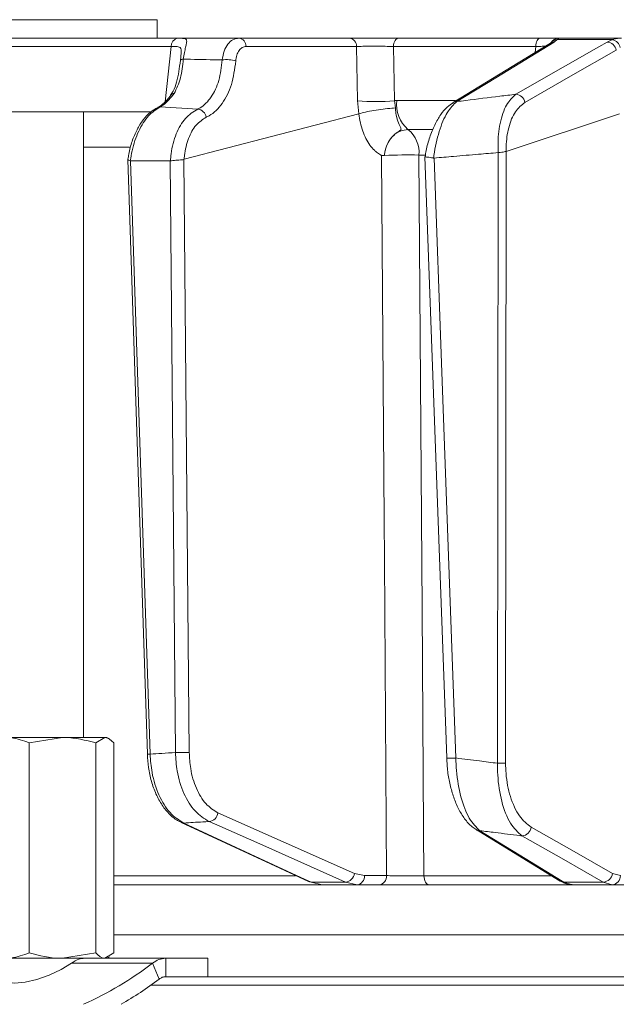
# Model space of a CAD drawing. Extents: x 14156 to 16692, y -1357 to 1646.
# Drawn here: x 16012 to 16077, y 1072 to 1179 of the extents above; entities that cross this region are included whole.
import ezdxf

# ---------------------------------------------------------------- set-up
doc = ezdxf.new("R2010")
doc.units = 0
doc.header["$LTSCALE"] = 5
doc.layers.add('SLD-0', color=7, linetype='Continuous')
doc.styles.add('Brunner 2014', font='arial.ttf', dxfattribs={"height": 35})
doc.dimstyles.new('Brunner 2014', dxfattribs={"dimscale": 5, "dimtxt": 35, "dimasz": 5, "dimexe": 3.175, "dimexo": 0, "dimgap": 0.762, "dimtad": 1, "dimdec": 0, "dimrnd": 1e-08, "dimtxsty": 'Brunner 2014', "dimcen": 0.09, "dimdle": 10, "dimclrd": 7, "dimclre": 7, "dimclrt": 7, "dimadec": 1, "dimazin": 2, "dimtfac": 0.666667, "dimtdec": 0, "dimtmove": 0, "dimatfit": 3, "dimldrblk": 'Filled-1', "dimfxl": 1, "dimtolj": 1, "dimlwd": 5, "dimlwe": 5, "dimarcsym": 0})

# ---------------------------------------------------------------- blocks, each defined once
blk = doc.blocks.new('*D95')
at = {"layer": 'Defpoints', "color": 0, "lineweight": 5, "transparency": 16777216}
for p in [(15588.94, 1427.63), (16066.81, 1427.63), (15965.34, 93.95)]:
    blk.add_point(p, dxfattribs=at)
at = {"layer": 'SLD-0', "color": 7, "linetype": 'Continuous', "lineweight": 5, "transparency": 16777216}
for p, q in [((16066.81, 1427.63), (15573.07, 1427.63)), ((15588.94, 118.95), (15588.94, 1402.63)), ((15965.34, 93.95), (15573.07, 93.95))]:
    blk.add_line(p, q, dxfattribs=at)
at = {"layer": 'SLD-0', "color": 7, "lineweight": 5, "transparency": 16777216}
for points in [[(15584.77, 1402.63), (15593.11, 1402.63), (15588.94, 1427.63)], [(15584.77, 118.95), (15593.11, 118.95), (15588.94, 93.95)]]:
    blk.add_solid(points, dxfattribs=at)
at = {"layer": 'SLD-0', "color": 1, "lineweight": 15, "transparency": 16777216, "insert": (15549.37, 765.14), "char_height": 35, "attachment_point": 2, "rotation": 90, "style": 'Brunner 2014'}
blk.add_mtext('\\A1;1334', dxfattribs=at)
blk = doc.blocks.new('Filled-1')
at = {"color": 0}
for p, q in [((0, 0), (-1, 0.1667)), ((-1, 0.1667), (-1, -0.1667)), ((-1, 0), (0, 0)), ((-1, -0.1667), (0, 0))]:
    blk.add_line(p, q, dxfattribs=at)
at = {"color": 0, "flags": 128}
blk.add_lwpolyline([(-1, -0.1667), (0, 0), (-1, 0.1667), (-1, -0.1667)], dxfattribs=at)
at = {"color": 0}
blk.add_solid([(-1, -0.1667), (0, 0), (-1, 0.1667), (-1, -0.1667)], dxfattribs=at)
blk = doc.blocks.new('*D98')
at = {"layer": 'Defpoints', "color": 0, "lineweight": 5, "transparency": 16777216}
for p in [(15500.6, 1563.2), (16074.33, 1563.2), (15970.33, 93.95)]:
    blk.add_point(p, dxfattribs=at)
at = {"layer": 'SLD-0', "color": 7, "linetype": 'Continuous', "lineweight": 5, "transparency": 16777216}
for p, q in [((16074.33, 1563.2), (15484.73, 1563.2)), ((15500.6, 118.95), (15500.6, 1538.2)), ((15970.33, 93.95), (15484.73, 93.95))]:
    blk.add_line(p, q, dxfattribs=at)
at = {"layer": 'SLD-0', "color": 7, "lineweight": 5, "transparency": 16777216}
for points in [[(15496.44, 1538.2), (15504.77, 1538.2), (15500.6, 1563.2)], [(15496.44, 118.95), (15504.77, 118.95), (15500.6, 93.95)]]:
    blk.add_solid(points, dxfattribs=at)
at = {"layer": 'SLD-0', "color": 1, "lineweight": 15, "transparency": 16777216, "insert": (15461.05, 840.71), "char_height": 35, "attachment_point": 2, "rotation": 90, "style": 'Brunner 2014'}
blk.add_mtext('\\A1;1469', dxfattribs=at)

msp = doc.modelspace()

# ---------------------------------------------------------------- linework, layer by layer
at = {"color": 0, "linetype": 'Continuous', "lineweight": 15}
for p, q in [((16003.09, 1178.95), (16027.09, 1178.95)), ((16027.09, 1176.95), (16027.09, 1178.95)), ((16003.09, 1176.95), (16027.09, 1176.95)), ((16028.61, 1176.03), (16027.95, 1170.03)), ((16047.99, 1176.95), (16035.97, 1176.95)), ((16036.75, 1176.04), (16048.77, 1176.04)), ((16048.77, 1176.04), (16048.88, 1170.15)), ((16052.77, 1176.04), (16068.25, 1176.04)), ((16052.88, 1170.15), (16052.77, 1176.04)), ((16068.73, 1176.95), (16053.33, 1176.95)), ((16068.25, 1176.04), (16068.17, 1175.38)), ((16070.25, 1176.52), (16070.57, 1176.78)), ((16070.57, 1176.78), (16076.58, 1176.78)), ((16077.58, 1176.95), (16070.76, 1176.95)), ((16076.58, 1176.78), (16076.02, 1176.52)), ((16048.88, 1170.15), (16049.01, 1168.72)), ((16053.15, 1170.16), (16052.88, 1170.15)), ((16052.99, 1169.36), (16052.88, 1170.15)), ((16059.52, 1170.16), (16053.15, 1170.16)), ((16026.44, 1168.95), (15988.37, 1168.95)), ((16019.09, 1100.95), (16019.09, 1168.95)), ((16027.42, 1169.48), (16031.49, 1169.23)), ((16030.02, 1163.79), (16049.01, 1168.72)), ((16049.01, 1168.72), (16049.02, 1168.72)), ((16065.03, 1164.64), (16077.34, 1168.72)), ((16054.34, 1167.02), (16057.01, 1167.02)), ((16019.09, 1165.09), (16024.09, 1165.09)), ((16051.8, 1164.2), (16051.8, 1164.2)), ((16055.54, 1164.24), (16056.22, 1164.24)), ((16064.15, 1164.5), (16064.09, 1098.14)), ((16064.16, 1164.5), (16064.15, 1164.5)), ((16064.96, 1098.16), (16065.03, 1164.64)), ((16065.03, 1164.64), (16065.03, 1164.64)), ((16023.89, 1163.77), (16026.02, 1099.14)), ((16024.19, 1163.6), (16024.16, 1163.61)), ((16028.5, 1163.6), (16024.19, 1163.6)), ((16026.31, 1099.14), (16024.19, 1163.6)), ((16028.52, 1163.6), (16028.5, 1163.6)), ((16028.5, 1163.6), (16029.07, 1099.31)), ((16030, 1163.78), (16030.02, 1163.79)), ((16030.57, 1099.33), (16030, 1163.78)), ((16056.19, 1164.06), (16058.56, 1098.72)), ((16057.2, 1163.91), (16057.14, 1163.91)), ((16016.79, 1100.95), (16010.51, 1100.95)), ((16013.17, 1100.37), (16016.79, 1100.95)), ((16013.17, 1100.37), (16013.17, 1077.53)), ((16021.39, 1100.95), (16016.79, 1100.95)), ((16020.42, 1100.37), (16021.39, 1100.95)), ((16020.42, 1100.37), (16020.42, 1077.53)), ((16021.61, 1100.95), (16021.39, 1100.95)), ((16021.89, 1100.79), (16021.61, 1100.95)), ((16022.36, 1100.37), (16022.36, 1077.53)), ((16049.61, 1085.93), (16048.52, 1086.17)), ((16077.44, 1085.93), (16076.58, 1086.17)), ((16042.11, 1085.91), (16022.36, 1085.91)), ((16047.57, 1085.22), (16043.82, 1085.22)), ((16045.01, 1084.95), (16043.82, 1085.22)), ((16047.57, 1085.22), (16048.82, 1084.95)), ((16052.02, 1085.93), (16049.61, 1085.93)), ((16069.91, 1085.91), (16056.09, 1085.91)), ((16075.59, 1085.22), (16071.3, 1085.22)), ((16072.21, 1084.95), (16071.3, 1085.22)), ((16075.59, 1085.22), (16076.56, 1084.95)), ((16022.36, 1084.95), (16045.01, 1084.95)), ((16045.01, 1084.95), (16048.82, 1084.95)), ((16048.82, 1084.95), (16051.22, 1084.95)), ((16056.65, 1084.95), (16072.25, 1084.95)), ((16072.21, 1084.95), (16076.56, 1084.95)), ((16076.56, 1084.95), (16078.44, 1084.95)), ((16022.36, 1079.51), (16141.32, 1079.51)), ((16020.42, 1077.53), (16016.79, 1076.95)), ((16022.36, 1077.53), (16021.39, 1076.95)), ((16016.79, 1076.95), (16010.51, 1076.95)), ((16020.16, 1076.95), (16016.79, 1076.95)), ((16020.21, 1076.95), (16028.01, 1076.95)), ((16021.61, 1076.95), (16021.9, 1077.12)), ((16028.01, 1076.95), (16028.01, 1074.95)), ((16028.01, 1076.95), (16032.61, 1076.95)), ((16032.61, 1074.95), (16032.61, 1076.95)), ((16017.76, 1076.41), (16026.59, 1076.41)), ((16026.59, 1076.41), (16027.3, 1074.68)), ((16028.01, 1074.95), (16032.61, 1074.95)), ((16032.61, 1074.95), (16141.32, 1074.95)), ((16141.18, 1074.04), (16026.44, 1074.04))]:
    msp.add_line(p, q, dxfattribs=at)
at = {"color": 0, "linetype": 'Continuous', "lineweight": 15, "flags": 128}
for points in [[(15993.13, 1176.04), (16002.03, 1176.04), (16028.61, 1176.03)], [(16052.77, 1176.04), (16052.79, 1176.22), (16052.83, 1176.39), (16052.88, 1176.55), (16052.95, 1176.69), (16053.04, 1176.8), (16053.13, 1176.88), (16053.23, 1176.93), (16053.33, 1176.95)], [(16069.85, 1176.4), (16067.18, 1174.77), (16059.25, 1169.94)], [(16059.65, 1170.05), (16060.5, 1170.57), (16063.89, 1172.64), (16070.25, 1176.52)], [(16076.02, 1176.52), (16075.11, 1176), (16071.49, 1173.93), (16066.08, 1170.84)], [(16068.25, 1176.04), (16068.26, 1176.22), (16068.29, 1176.39), (16068.34, 1176.55), (16068.4, 1176.69), (16068.47, 1176.8), (16068.55, 1176.88), (16068.64, 1176.93), (16068.73, 1176.95)], [(16067.06, 1169.96), (16072.03, 1172.8), (16077, 1175.64)], [(16029.92, 1174.65), (16029.85, 1174.65), (16029.78, 1174.64), (16029.73, 1174.62), (16029.69, 1174.61), (16029.65, 1174.59), (16029.63, 1174.57), (16029.61, 1174.55), (16029.61, 1174.53)], [(16027.42, 1169.48), (16027.27, 1169.46), (16027.14, 1169.41)], [(16051.49, 1164.19), (16051.76, 1124.57), (16051.79, 1120.27), (16052.02, 1085.93)], [(16056.09, 1085.91), (16056.05, 1090.94), (16055.88, 1114.93), (16055.54, 1164.24)], [(16059.56, 1098.72), (16059.48, 1100.72), (16059.2, 1108.71), (16058.04, 1140.66), (16057.2, 1163.91)], [(16048.52, 1086.17), (16041.1, 1089.47), (16033.68, 1092.76)], [(16029.97, 1091.65), (16029.82, 1091.67), (16029.7, 1091.71)], [(16029.71, 1091.71), (16039.4, 1087.21), (16043.55, 1085.28)], [(16043.82, 1085.22), (16042.7, 1085.74), (16038.24, 1087.81), (16029.97, 1091.65)], [(16032.74, 1091.81), (16033.9, 1091.3), (16038.56, 1089.23), (16047.57, 1085.22)], [(16061.77, 1090.93), (16064.89, 1089.01), (16070.9, 1085.33)], [(16071.3, 1085.22), (16070.45, 1085.74), (16067.08, 1087.81), (16062.17, 1090.81)], [(16076.58, 1086.17), (16072.16, 1088.69), (16067.74, 1091.2)], [(16066.74, 1090.25), (16067.65, 1089.74), (16071.29, 1087.67), (16075.59, 1085.22)], [(16043.82, 1085.22), (16043.66, 1085.24), (16043.55, 1085.28)], [(16056.65, 1084.95), (16056.54, 1084.97), (16056.44, 1085.02), (16056.34, 1085.11), (16056.26, 1085.23), (16056.19, 1085.37), (16056.13, 1085.54), (16056.1, 1085.72), (16056.09, 1085.91)], [(16010.7, 1076.41), (16010.15, 1075.73), (16009.97, 1075.13), (16010.16, 1074.66), (16010.72, 1074.37), (16011.6, 1074.26), (16012.72, 1074.37), (16014.01, 1074.66), (16015.34, 1075.13), (16016.63, 1075.73), (16017.76, 1076.41)]]:
    msp.add_lwpolyline(points, dxfattribs=at)
at = {"color": 0, "linetype": 'Continuous', "lineweight": 15}
for centre, radius, start, end in [((16029.51, 1176.08), 0.895, 106.0063, 183.1432), ((16035.86, 1176.06), 0.89, 358.1342, 83.0269), ((16047.88, 1176.06), 0.89, 358.1342, 83.0269), ((16070.25, 1175.74), 0.776, 90.1588, 121.2031), ((16070.76, 1175.95), 0.995, 90.0573, 151.0694), ((16070.63, 1175.86), 0.92, 93.5569, 141.762), ((16075.95, 1175.45), 1.07, 10.292, 86.1002), ((16076.35, 1175.72), 1.08, 10.4975, 77.9225), ((16034.6, 1170.99), 3.62, 73.4421, 96.9824), ((16028.94, 1170.44), 0.486, 90.4326, 141.6171), ((16066.01, 1169.77), 1.07, 10.2895, 86.1427), ((16050.88, 1190.88), 20.83, 264.4906, 275.5094), ((16056.54, 1169.65), 3.42, 171.4427, 230.216), ((16059.65, 1169.28), 0.776, 90.1029, 121.3552), ((16031.36, 1168.16), 1.08, 10.2264, 83.3982), ((16052.34, 1164.5), 3.22, 355.3902, 51.3938), ((16054.36, 1095.5), 68.75, 89.0109, 92.1361), ((16026.18, 1101.29), 2.15, 265.6895, 273.5048), ((16029.59, 1118.94), 19.64, 268.4743, 272.8571), ((16059.05, 1103.83), 5.14, 264.4741, 275.6688), ((16064.2, 1114.4), 16.26, 269.5919, 272.686), ((16032.6, 1092.89), 1.09, 277.0356, 353.1574), ((16062.17, 1091.59), 0.776, 238.1059, 269.934), ((16066.67, 1091.33), 1.08, 274.0198, 353.2141), ((16047.44, 1086.3), 1.09, 277.0823, 353.1517), ((16075.51, 1086.3), 1.08, 274.0556, 353.2119), ((16048.71, 1085.85), 0.911, 277.1224, 4.9298), ((16051.11, 1085.85), 0.911, 277.1224, 4.9298), ((16071.3, 1086), 0.777, 238.7041, 269.8842), ((16076.5, 1085.89), 0.943, 273.7996, 2.5033), ((16002.8, 1107.93), 39.49, 294.3281, 307.0453), ((16005.73, 1102.88), 35.5, 299.4014, 307.4153)]:
    msp.add_arc(centre, radius, start, end, dxfattribs=at)
for points, knots in [([(16029.26, 1176.94), (16028.79, 1176.94), (16026.44, 1176.94), (16017.94, 1176.94), (16009.92, 1176.95), (16003.78, 1176.95)], [0, 0, 0, 0, 0.055404, 0.277018, 1, 1, 1, 1]), ([(16035.97, 1176.95), (16035.45, 1176.95), (16034.27, 1176.95), (16032.42, 1176.95), (16029.75, 1176.95), (16025.08, 1176.95), (16019.92, 1176.95), (16016.1, 1176.95), (16014.95, 1176.95)], [0, 0, 0, 0, 0.073631, 0.168894, 0.264157, 0.454682, 0.835733, 1, 1, 1, 1]), ([(16028.61, 1176.03), (16028.79, 1176.03), (16029.2, 1176.04), (16029.57, 1175.99), (16029.71, 1175.75), (16029.71, 1175.43), (16029.69, 1175.18), (16029.67, 1175.07)], [0, 0, 0, 0, 0.228104, 0.537513, 0.745866, 0.881752, 1, 1, 1, 1]), ([(16029.92, 1174.65), (16029.96, 1174.9), (16030.04, 1175.39), (16030.18, 1175.97), (16030.3, 1176.47), (16030.31, 1176.8), (16030.1, 1176.9), (16029.75, 1176.93), (16029.48, 1176.94), (16029.26, 1176.94)], [0, 0, 0, 0, 0.13604, 0.266124, 0.392422, 0.577374, 0.779705, 0.827438, 1, 1, 1, 1]), ([(16035.97, 1176.95), (16035.75, 1176.91), (16035.31, 1176.85), (16034.75, 1176.32), (16034.32, 1175.56), (16034.21, 1174.9), (16034.16, 1174.58)], [0, 0, 0, 0, 0.250008, 0.500674, 0.750156, 1, 1, 1, 1]), ([(16035.63, 1174.46), (16035.66, 1174.67), (16035.72, 1175.11), (16035.98, 1175.62), (16036.33, 1175.97), (16036.61, 1176.01), (16036.75, 1176.04)], [0, 0, 0, 0, 0.249673, 0.499291, 0.750114, 1, 1, 1, 1]), ([(16053.33, 1176.95), (16052.94, 1176.95), (16052.14, 1176.95), (16050.77, 1176.95), (16049.46, 1176.95), (16048.53, 1176.95), (16048.12, 1176.95), (16047.99, 1176.95)], [0, 0, 0, 0, 0.225682, 0.451401, 0.676302, 0.900948, 1, 1, 1, 1]), ([(16048.77, 1176.04), (16048.86, 1176.04), (16049.18, 1176.05), (16049.88, 1176.07), (16050.86, 1176.07), (16051.88, 1176.06), (16052.48, 1176.04), (16052.77, 1176.04)], [0, 0, 0, 0, 0.099176, 0.323841, 0.548555, 0.774146, 1, 1, 1, 1]), ([(16068.25, 1176.04), (16068.5, 1176.04), (16068.92, 1176.06), (16069.18, 1176.06), (16069.29, 1176.06)], [0, 0, 0, 0, 0.590643, 1, 1, 1, 1]), ([(16070.76, 1176.95), (16070.67, 1176.95), (16070.5, 1176.95), (16069.74, 1176.95), (16069.05, 1176.95), (16068.73, 1176.95)], [0, 0, 0, 0, 0.347885, 0.695762, 1, 1, 1, 1]), ([(16069.94, 1176.46), (16069.94, 1176.47), (16069.96, 1176.49), (16069.92, 1176.44), (16069.85, 1176.41), (16069.85, 1176.4)], [0, 0, 0, 0, 0.069954, 0.885335, 1, 1, 1, 1]), ([(16069.94, 1176.47), (16069.94, 1176.47), (16069.94, 1176.47), (16069.94, 1176.47), (16069.94, 1176.47)], [0, 0, 0, 0, 0.891403, 1, 1, 1, 1]), ([(16070.57, 1176.78), (16070.66, 1176.85), (16070.75, 1176.94), (16070.76, 1176.95), (16070.76, 1176.95)], [0, 0, 0, 0, 0.846164, 1, 1, 1, 1]), ([(16077.58, 1176.95), (16077.27, 1176.93), (16076.91, 1176.91), (16076.63, 1176.8), (16076.58, 1176.78)], [0, 0, 0, 0, 0.83996, 1, 1, 1, 1]), ([(16029.67, 1175.07), (16029.67, 1175.05), (16029.66, 1174.89), (16029.63, 1174.7), (16029.61, 1174.53)], [0, 0, 0, 0, 0.125361, 1, 1, 1, 1]), ([(16029.61, 1174.54), (16029.61, 1174.54), (16029.56, 1174.11), (16029.45, 1173.28), (16029.21, 1172.14), (16028.92, 1171.28), (16028.63, 1170.89), (16028.53, 1170.76)], [0, 0, 0, 0, 0.002075, 0.277189, 0.558581, 0.85056, 1, 1, 1, 1]), ([(16028.93, 1170.92), (16029.19, 1171.46), (16029.71, 1172.52), (16029.85, 1173.95), (16029.92, 1174.65)], [0, 0, 0, 0, 0.505124, 1, 1, 1, 1]), ([(16034.16, 1174.58), (16033, 1174.6), (16031.59, 1174.63), (16030.18, 1174.65), (16029.92, 1174.65)], [0, 0, 0, 0, 0.816836, 1, 1, 1, 1]), ([(16034.16, 1174.58), (16034.07, 1173.81), (16033.88, 1172.27), (16033.01, 1170.45), (16032.12, 1169.55), (16031.58, 1169.28), (16031.49, 1169.23)], [0, 0, 0, 0, 0.311797, 0.623718, 0.936923, 1, 1, 1, 1]), ([(16032.42, 1168.35), (16032.53, 1168.4), (16033.17, 1168.72), (16034.21, 1169.74), (16035.27, 1171.82), (16035.51, 1173.58), (16035.63, 1174.46)], [0, 0, 0, 0, 0.063127, 0.376345, 0.688136, 1, 1, 1, 1]), ([(16028.55, 1170.74), (16028.53, 1170.7), (16028.3, 1170.36), (16027.84, 1169.89), (16027.37, 1169.5), (16027.16, 1169.43), (16027.14, 1169.43)], [0, 0, 0, 0, 0.053178, 0.495568, 0.946604, 1, 1, 1, 1]), ([(16027.42, 1169.48), (16027.54, 1169.55), (16028.07, 1169.85), (16028.56, 1170.45), (16028.93, 1170.92)], [0, 0, 0, 0, 0.229941, 1, 1, 1, 1]), ([(16066.08, 1170.84), (16065.5, 1170.77), (16063.69, 1170.55), (16061.54, 1170.29), (16059.98, 1170.09), (16059.65, 1170.05)], [0, 0, 0, 0, 0.270136, 0.846983, 1, 1, 1, 1]), ([(16066.08, 1170.84), (16065.72, 1170.51), (16065.01, 1169.84), (16064.32, 1167.82), (16064.11, 1165.88), (16064.15, 1164.76), (16064.16, 1164.5)], [0, 0, 0, 0, 0.310852, 0.625964, 0.910975, 1, 1, 1, 1]), ([(16059.26, 1169.93), (16059.04, 1169.78), (16058.55, 1169.45), (16057.89, 1168.64), (16057.25, 1167.54), (16056.71, 1166.21), (16056.36, 1165.03), (16056.25, 1164.29), (16056.21, 1164.06)], [0, 0, 0, 0, 0.144877, 0.331478, 0.531071, 0.729214, 0.918536, 1, 1, 1, 1]), ([(16057.14, 1163.91), (16057.15, 1164.01), (16057.29, 1165.03), (16057.71, 1166.9), (16058.59, 1169.02), (16059.3, 1169.71), (16059.65, 1170.05)], [0, 0, 0, 0, 0.033599, 0.350609, 0.675893, 1, 1, 1, 1]), ([(16065.03, 1164.64), (16065.03, 1164.82), (16065.02, 1165.72), (16065.26, 1167.35), (16065.98, 1169.09), (16066.7, 1169.67), (16067.06, 1169.96)], [0, 0, 0, 0, 0.0680157, 0.3562016, 0.6787058, 1, 1, 1, 1]), ([(16027.14, 1169.4), (16026.87, 1169.25), (16026.29, 1168.92), (16025.54, 1168.09), (16024.87, 1167.03), (16024.34, 1165.75), (16024.02, 1164.64), (16023.94, 1163.97), (16023.91, 1163.79)], [0, 0, 0, 0, 0.1665883, 0.3517914, 0.5442362, 0.7377304, 0.9287074, 1, 1, 1, 1]), ([(16024.16, 1163.61), (16024.22, 1163.98), (16024.4, 1165.12), (16025.03, 1166.9), (16026.1, 1168.63), (16026.98, 1169.2), (16027.42, 1169.48)], [0, 0, 0, 0, 0.137071, 0.421558, 0.711236, 1, 1, 1, 1]), ([(16031.49, 1169.23), (16031.02, 1168.94), (16030.09, 1168.36), (16029.09, 1166.6), (16028.63, 1164.9), (16028.54, 1163.86), (16028.52, 1163.6)], [0, 0, 0, 0, 0.300271, 0.600271, 0.901959, 1, 1, 1, 1]), ([(16049.02, 1168.72), (16049.24, 1168.79), (16049.7, 1168.91), (16050.64, 1169.09), (16051.64, 1169.24), (16052.44, 1169.32), (16052.86, 1169.35), (16052.98, 1169.36), (16052.99, 1169.36)], [0, 0, 0, 0, 0.224836, 0.449676, 0.674465, 0.899557, 0.994641, 1, 1, 1, 1]), ([(16049.02, 1168.72), (16049.02, 1168.72), (16049.05, 1168.39), (16049.21, 1167.42), (16049.73, 1165.96), (16050.42, 1164.99), (16050.99, 1164.5), (16051.25, 1164.32), (16051.43, 1164.23), (16051.48, 1164.2), (16051.49, 1164.19), (16051.49, 1164.19), (16051.49, 1164.19), (16051.49, 1164.19), (16051.49, 1164.19), (16051.49, 1164.19), (16051.49, 1164.19), (16051.49, 1164.19)], [0, 0, 0, 0, 0.0000151, 0.1566248, 0.4666008, 0.7766162, 0.8471498, 0.9615876, 0.9901427, 0.9972897, 0.9990932, 0.999498, 0.9996411, 0.9997219, 0.9998157, 0.9999088, 1, 1, 1, 1]), ([(16051.8, 1164.2), (16051.8, 1164.21), (16051.8, 1164.27), (16051.82, 1164.4), (16051.86, 1164.66), (16051.98, 1165.15), (16052.3, 1165.86), (16052.85, 1166.51), (16053.38, 1166.82), (16053.6, 1167), (16053.6, 1167.12), (16053.5, 1167.38), (16053.24, 1167.88), (16053.04, 1168.65), (16053, 1169.17), (16052.99, 1169.36)], [0, 0, 0, 0, 0.004745, 0.025553, 0.05644, 0.115859, 0.24161, 0.394695, 0.503025, 0.536838, 0.585382, 0.6213, 0.769835, 0.915349, 1, 1, 1, 1]), ([(16030.02, 1163.79), (16030.03, 1163.92), (16030.1, 1164.72), (16030.44, 1166.09), (16031.26, 1167.6), (16032.04, 1168.1), (16032.42, 1168.35)], [0, 0, 0, 0, 0.061241, 0.375239, 0.687578, 1, 1, 1, 1]), ([(16051.8, 1164.2), (16051.82, 1164.38), (16051.88, 1164.89), (16052.2, 1165.67), (16052.78, 1166.42), (16053.52, 1166.92), (16054.07, 1166.98), (16054.34, 1167.02)], [0, 0, 0, 0, 0.120025, 0.340647, 0.560632, 0.780311, 1, 1, 1, 1]), ([(16051.49, 1164.19), (16051.49, 1164.19), (16051.56, 1164.16), (16051.66, 1164.19), (16051.76, 1164.19), (16051.79, 1164.2), (16051.79, 1164.2), (16051.8, 1164.2), (16051.8, 1164.2)], [0, 0, 0, 0, 0.028213, 0.775122, 0.944014, 0.986342, 0.997019, 1, 1, 1, 1]), ([(16057.2, 1163.91), (16057.9, 1163.97), (16059.51, 1164.12), (16061.83, 1164.31), (16063.45, 1164.44), (16064.15, 1164.5)], [0, 0, 0, 0, 0.304018, 0.694748, 1, 1, 1, 1]), ([(16065.03, 1164.64), (16064.97, 1164.62), (16064.84, 1164.58), (16064.55, 1164.55), (16064.31, 1164.52), (16064.18, 1164.5), (16064.16, 1164.5)], [0, 0, 0, 0, 0.314183, 0.627972, 0.945888, 1, 1, 1, 1]), ([(16024.16, 1163.61), (16024.09, 1163.64), (16023.96, 1163.69), (16023.88, 1163.74), (16023.9, 1163.78), (16023.91, 1163.79)], [0, 0, 0, 0, 0.420998, 0.841967, 1, 1, 1, 1]), ([(16030, 1163.78), (16029.99, 1163.77), (16029.92, 1163.74), (16029.75, 1163.71), (16029.46, 1163.69), (16029.12, 1163.67), (16028.79, 1163.65), (16028.61, 1163.62), (16028.52, 1163.6)], [0, 0, 0, 0, 0.03563, 0.198236, 0.398674, 0.598814, 0.799416, 1, 1, 1, 1]), ([(16057.14, 1163.91), (16057.12, 1163.91), (16056.99, 1163.94), (16056.75, 1163.98), (16056.47, 1164.01), (16056.28, 1164.03), (16056.19, 1164.04), (16056.2, 1164.06), (16056.2, 1164.06)], [0, 0, 0, 0, 0.0397, 0.252468, 0.464961, 0.678251, 0.888591, 1, 1, 1, 1]), ([(16010.51, 1100.95), (16010.75, 1100.94), (16011.65, 1100.91), (16012.52, 1100.6), (16013.17, 1100.37)], [0, 0, 0, 0, 0.264671, 1, 1, 1, 1]), ([(16016.79, 1100.95), (16016.88, 1100.95), (16018.1, 1100.94), (16019.3, 1100.64), (16020.42, 1100.37)], [0, 0, 0, 0, 0.070215, 1, 1, 1, 1]), ([(16021.39, 1100.95), (16021.41, 1100.95), (16021.74, 1100.94), (16022.06, 1100.64), (16022.36, 1100.37)], [0, 0, 0, 0, 0.0702148, 1, 1, 1, 1]), ([(16026.02, 1099.14), (16026.05, 1098.66), (16026.11, 1097.64), (16026.44, 1096.17), (16026.93, 1094.78), (16027.61, 1093.54), (16028.44, 1092.55), (16029.16, 1091.94), (16029.62, 1091.77), (16029.71, 1091.74)], [0, 0, 0, 0, 0.147677, 0.306395, 0.466519, 0.629806, 0.793834, 0.958292, 1, 1, 1, 1]), ([(16029.07, 1099.31), (16028.58, 1099.28), (16027.66, 1099.22), (16026.74, 1099.17), (16026.31, 1099.14)], [0, 0, 0, 0, 0.53345, 1, 1, 1, 1]), ([(16029.97, 1091.65), (16029.46, 1091.97), (16028.42, 1092.62), (16027.22, 1094.61), (16026.49, 1096.88), (16026.36, 1098.47), (16026.31, 1099.14)], [0, 0, 0, 0, 0.267945, 0.536241, 0.802348, 1, 1, 1, 1]), ([(16029.07, 1099.31), (16029.11, 1098.63), (16029.21, 1097.05), (16029.93, 1094.78), (16031.14, 1092.79), (16032.2, 1092.14), (16032.74, 1091.81)], [0, 0, 0, 0, 0.198693, 0.465474, 0.732782, 1, 1, 1, 1]), ([(16033.68, 1092.76), (16033.23, 1093.05), (16032.32, 1093.61), (16031.29, 1095.36), (16030.68, 1097.34), (16030.61, 1098.74), (16030.57, 1099.33)], [0, 0, 0, 0, 0.267399, 0.534817, 0.801517, 1, 1, 1, 1]), ([(16058.56, 1098.72), (16058.59, 1098.22), (16058.65, 1097.21), (16058.92, 1095.77), (16059.31, 1094.4), (16059.84, 1093.15), (16060.51, 1092.07), (16061.15, 1091.32), (16061.63, 1091.05), (16061.78, 1090.96)], [0, 0, 0, 0, 0.14202, 0.284888, 0.433181, 0.588696, 0.749958, 0.919448, 1, 1, 1, 1]), ([(16064.09, 1098.14), (16063.43, 1098.23), (16061.92, 1098.41), (16060.41, 1098.61), (16059.56, 1098.72)], [0, 0, 0, 0, 0.43235, 1, 1, 1, 1]), ([(16062.17, 1090.81), (16061.77, 1091.2), (16060.97, 1091.98), (16060.07, 1094.35), (16059.63, 1096.77), (16059.57, 1098.26), (16059.56, 1098.72)], [0, 0, 0, 0, 0.295667, 0.593229, 0.875504, 1, 1, 1, 1]), ([(16064.09, 1098.14), (16064.09, 1097.72), (16064.1, 1096.26), (16064.5, 1093.84), (16065.43, 1091.43), (16066.31, 1090.65), (16066.74, 1090.25)], [0, 0, 0, 0, 0.116516, 0.395947, 0.699444, 1, 1, 1, 1]), ([(16067.74, 1091.2), (16067.3, 1091.55), (16066.41, 1092.25), (16065.44, 1094.37), (16065.01, 1096.5), (16064.97, 1097.79), (16064.96, 1098.16)], [0, 0, 0, 0, 0.303504, 0.607879, 0.885153, 1, 1, 1, 1]), ([(16029.97, 1091.65), (16030.66, 1091.69), (16031.58, 1091.74), (16032.5, 1091.8), (16032.74, 1091.81)], [0, 0, 0, 0, 0.74864, 1, 1, 1, 1]), ([(16062.17, 1090.81), (16062.72, 1090.75), (16064.17, 1090.57), (16065.69, 1090.38), (16066.66, 1090.26), (16066.74, 1090.25)], [0, 0, 0, 0, 0.362067, 0.948584, 1, 1, 1, 1]), ([(16056.09, 1085.91), (16055.94, 1085.91), (16055.52, 1085.91), (16054.68, 1085.91), (16053.67, 1085.91), (16052.71, 1085.92), (16052.25, 1085.93), (16052.02, 1085.93)], [0, 0, 0, 0, 0.109368, 0.331848, 0.554455, 0.777209, 1, 1, 1, 1]), ([(16071.07, 1085.28), (16071.21, 1085.19), (16071.56, 1084.99), (16071.96, 1084.97), (16072.21, 1084.96)], [0, 0, 0, 0, 0.392448, 1, 1, 1, 1]), ([(16051.22, 1084.95), (16051.53, 1084.95), (16052.15, 1084.95), (16053.42, 1084.95), (16054.78, 1084.95), (16055.89, 1084.95), (16056.46, 1084.95), (16056.65, 1084.95)], [0, 0, 0, 0, 0.22274, 0.445485, 0.668115, 0.890623, 1, 1, 1, 1]), ([(16013.17, 1077.53), (16012.52, 1077.3), (16011.65, 1076.99), (16010.75, 1076.96), (16010.51, 1076.95)], [0, 0, 0, 0, 0.735329, 1, 1, 1, 1]), ([(16016.79, 1076.95), (16016.71, 1076.95), (16015.48, 1076.96), (16014.28, 1077.25), (16013.17, 1077.53)], [0, 0, 0, 0, 0.070215, 1, 1, 1, 1]), ([(16021.39, 1076.95), (16021.36, 1076.95), (16021.04, 1076.96), (16020.72, 1077.25), (16020.42, 1077.53)], [0, 0, 0, 0, 0.0702148, 1, 1, 1, 1]), ([(16017.76, 1076.41), (16018.03, 1076.59), (16018.51, 1076.89), (16018.98, 1076.93), (16019.17, 1076.95)], [0, 0, 0, 0, 0.577392, 1, 1, 1, 1])]:
    msp.add_open_spline(points, degree=3, knots=knots, dxfattribs=at)
for points in [[(16028.01, 1076.95), (16027.76, 1076.92), (16027.26, 1076.88), (16026.81, 1076.57), (16026.59, 1076.41)], [(16028.01, 1074.95), (16027.88, 1074.94), (16027.63, 1074.91), (16027.41, 1074.76), (16027.3, 1074.68)]]:
    msp.add_open_spline(points, degree=3, dxfattribs=at)

# ---------------------------------------------------------------- dimensions: what is measured, and where the dimension line sits
at = {"layer": 'SLD-0', "lineweight": 15}
for base, p1, p2, picture, middle in [((15500.6, 1563.2), (15970.33, 93.95), (16074.33, 1563.2), '*D98', (15500.6, 840.71)), ((15588.94, 1427.63), (15965.34, 93.95), (16066.81, 1427.63), '*D95', (15588.94, 765.14))]:
    dim = msp.add_linear_dim(base=base, p1=p1, p2=p2, angle=90, dimstyle='Brunner 2014', override={"dimclrt": 1}, dxfattribs=at)
    dim.commit()
    dim.dimension.update_dxf_attribs({"geometry": picture, "text_midpoint": middle, "dimtype": 160})

doc.saveas('drawing.dxf')
